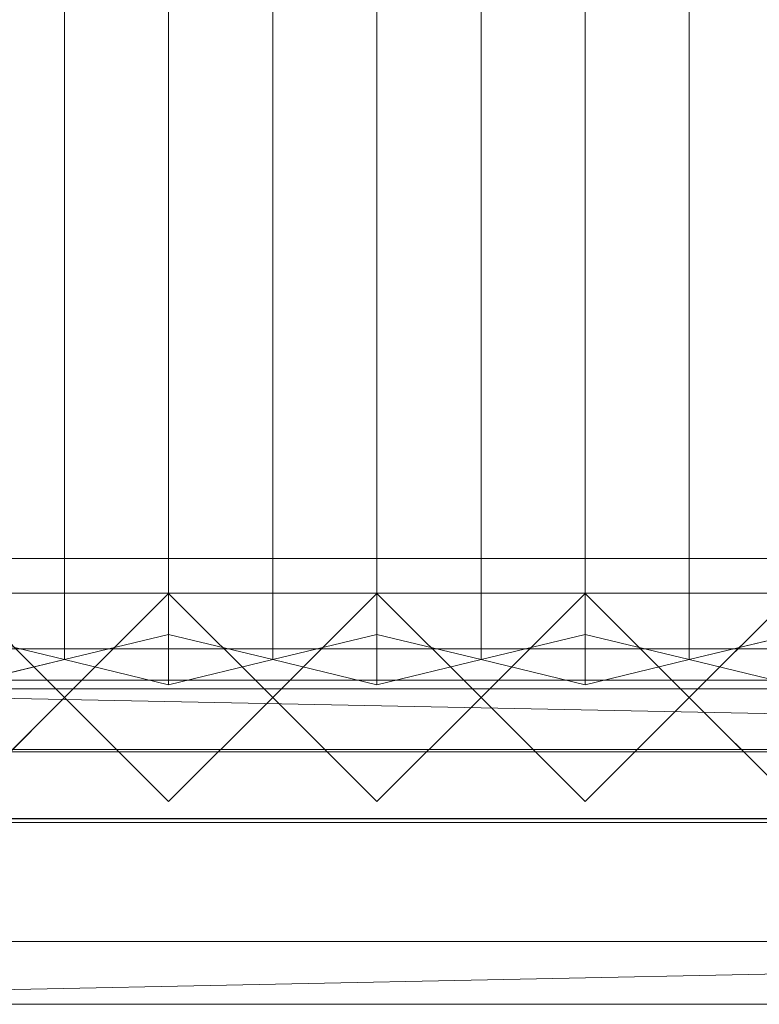
# Model space of a CAD drawing. Units: millimetres. Extents: x 1957 to 5745, y 5747 to 6769.
# Drawn here: x 2233 to 2446, y 5747 to 6031 of the extents above; entities that cross this region are included whole.
import ezdxf

# ---------------------------------------------------------------- set-up
doc = ezdxf.new("R2010")
doc.units = ezdxf.units.MM
doc.header["$LTSCALE"] = 5.08
doc.layers.add('ｽﾄｯｸﾔｰﾄﾞ2波板H315', color=7, linetype='Continuous')

msp = doc.modelspace()

# ---------------------------------------------------------------- linework, layer by layer
at = {"layer": 'ｽﾄｯｸﾔｰﾄﾞ2波板H315', "color": 7, "linetype": 'Continuous', "lineweight": 15}
for points in [[(2245.68, 5846.58, 2751.04), (2215.68, 5853.83, 2721.93), (2215.68, 6711.85, 2935.86), (2245.68, 6704.59, 2964.97)], [(2275.68, 5853.83, 2721.93), (2245.68, 5846.58, 2751.04), (2245.68, 6704.59, 2964.97), (2275.68, 6711.85, 2935.86)], [(2305.68, 5846.58, 2751.04), (2275.68, 5853.83, 2721.93), (2275.68, 6711.85, 2935.86), (2305.68, 6704.59, 2964.97)], [(2335.68, 5853.83, 2721.93), (2305.68, 5846.58, 2751.04), (2305.68, 6704.59, 2964.97), (2335.68, 6711.85, 2935.86)], [(2365.68, 5846.58, 2751.04), (2335.68, 5853.83, 2721.93), (2335.68, 6711.85, 2935.86), (2365.68, 6704.59, 2964.97)], [(2395.68, 5853.83, 2721.93), (2365.68, 5846.58, 2751.04), (2365.68, 6704.59, 2964.97), (2395.68, 6711.85, 2935.86)], [(2425.68, 5846.58, 2751.04), (2395.68, 5853.83, 2721.93), (2395.68, 6711.85, 2935.86), (2425.68, 6704.59, 2964.97)], [(2455.68, 5853.83, 2721.93), (2425.68, 5846.58, 2751.04), (2425.68, 6704.59, 2964.97), (2455.68, 6711.85, 2935.86)], [(2215.68, 5839.32, 2780.15), (2245.68, 5846.58, 2751.04), (2245.68, 6704.59, 2964.97), (2215.68, 6697.33, 2994.07)], [(2245.68, 5846.58, 2751.04), (2275.68, 5839.32, 2780.15), (2275.68, 6697.33, 2994.07), (2245.68, 6704.59, 2964.97)], [(2275.68, 5839.32, 2780.15), (2305.68, 5846.58, 2751.04), (2305.68, 6704.59, 2964.97), (2275.68, 6697.33, 2994.07)], [(2305.68, 5846.58, 2751.04), (2335.68, 5839.32, 2780.15), (2335.68, 6697.33, 2994.07), (2305.68, 6704.59, 2964.97)], [(2335.68, 5839.32, 2780.15), (2365.68, 5846.58, 2751.04), (2365.68, 6704.59, 2964.97), (2335.68, 6697.33, 2994.07)], [(2365.68, 5846.58, 2751.04), (2395.68, 5839.32, 2780.15), (2395.68, 6697.33, 2994.07), (2365.68, 6704.59, 2964.97)], [(2395.68, 5839.32, 2780.15), (2425.68, 5846.58, 2751.04), (2425.68, 6704.59, 2964.97), (2395.68, 6697.33, 2994.07)], [(2425.68, 5846.58, 2751.04), (2455.68, 5839.32, 2780.15), (2455.68, 6697.33, 2994.07), (2425.68, 6704.59, 2964.97)], [(5605.68, 5800.71), (2095.68, 5800.71), (2095.68, 5875.71), (5605.68, 5875.71)], [(2095.68, 5800.71, 75), (5605.68, 5800.71, 75), (5605.68, 5875.71, 75), (2095.68, 5875.71, 75)], [(5605.68, 5875.71), (2095.68, 5875.71), (2095.68, 5875.71, 75), (5605.68, 5875.71, 75)], [(5605.68, 5800.71, 2752.5), (2095.68, 5800.71, 2752.5), (2095.68, 5865.71, 2752.5), (5605.68, 5865.71, 2752.5)], [(2095.68, 5800.71, 2795.83), (5605.68, 5800.71, 2795.83), (5605.68, 5865.71, 2795.83), (2095.68, 5865.71, 2795.83)], [(5605.68, 5865.71, 2752.5), (2095.68, 5865.71, 2752.5), (2095.68, 5865.71, 2795.83), (5605.68, 5865.71, 2795.83)], [(5605.68, 5800.71, 2064.38), (2095.68, 5800.71, 2064.38), (2095.68, 5865.71, 2064.38), (5605.68, 5865.71, 2064.38)], [(2095.68, 5800.71, 2107.71), (5605.68, 5800.71, 2107.71), (5605.68, 5865.71, 2107.71), (2095.68, 5865.71, 2107.71)], [(5605.68, 5865.71, 2064.38), (2095.68, 5865.71, 2064.38), (2095.68, 5865.71, 2107.71), (5605.68, 5865.71, 2107.71)], [(5605.68, 5800.71, 1376.25), (2095.68, 5800.71, 1376.25), (2095.68, 5865.71, 1376.25), (5605.68, 5865.71, 1376.25)], [(2095.68, 5865.71, 1376.25), (2095.68, 5865.71, 1408.75), (3883.18, 5865.71, 1408.75)], [(2095.68, 5865.71, 1376.25), (3883.18, 5865.71, 1408.75), (5605.68, 5865.71, 1376.25)], [(2095.68, 5800.71, 1408.75), (3883.18, 5800.71, 1408.75), (3883.18, 5865.71, 1408.75), (2095.68, 5865.71, 1408.75)], [(5605.68, 5800.71, 688.12), (2095.68, 5800.71, 688.12), (2095.68, 5865.71, 688.12), (5605.68, 5865.71, 688.12)], [(2095.68, 5800.71, 731.46), (5605.68, 5800.71, 731.46), (5605.68, 5865.71, 731.46), (2095.68, 5865.71, 731.46)], [(5605.68, 5865.71, 688.12), (2095.68, 5865.71, 688.12), (2095.68, 5865.71, 731.46), (5605.68, 5865.71, 731.46)], [(2215.68, 5805.61), (2185.68, 5835.61), (2215.68, 5865.61), (2245.68, 5835.61)], [(2215.68, 5805.61, 2785), (2245.68, 5835.61, 2785), (2215.68, 5865.61, 2785), (2185.68, 5835.61, 2785)], [(2245.68, 5835.61, 1408.75), (2215.68, 5865.61, 1408.75), (2185.68, 5835.61, 1408.75), (2215.68, 5805.61, 1408.75)], [(2245.68, 5835.61, 2064.38), (2215.68, 5805.61, 2064.38), (2185.68, 5835.61, 2064.38), (2215.68, 5865.61, 2064.38)], [(2215.68, 5865.61), (2215.68, 5865.61, 1408.75), (2245.68, 5835.61, 1408.75), (2245.68, 5835.61)], [(2215.68, 5865.61, 2785), (2245.68, 5835.61, 2785), (2245.68, 5835.61, 2064.38), (2215.68, 5865.61, 2064.38)], [(2275.68, 5805.61), (2245.68, 5835.61), (2275.68, 5865.61), (2305.68, 5835.61)], [(2275.68, 5805.61, 2785), (2305.68, 5835.61, 2785), (2275.68, 5865.61, 2785), (2245.68, 5835.61, 2785)], [(2245.68, 5835.61), (2245.68, 5835.61, 1408.75), (2275.68, 5865.61, 1408.75), (2275.68, 5865.61)], [(2245.68, 5835.61, 2785), (2275.68, 5865.61, 2785), (2275.68, 5865.61, 2064.38), (2245.68, 5835.61, 2064.38)], [(2305.68, 5835.61, 1408.75), (2275.68, 5865.61, 1408.75), (2245.68, 5835.61, 1408.75), (2275.68, 5805.61, 1408.75)], [(2305.68, 5835.61, 2064.38), (2275.68, 5805.61, 2064.38), (2245.68, 5835.61, 2064.38), (2275.68, 5865.61, 2064.38)], [(2275.68, 5865.61), (2275.68, 5865.61, 1408.75), (2305.68, 5835.61, 1408.75), (2305.68, 5835.61)], [(2275.68, 5865.61, 2785), (2305.68, 5835.61, 2785), (2305.68, 5835.61, 2064.38), (2275.68, 5865.61, 2064.38)], [(2335.68, 5805.61), (2305.68, 5835.61), (2335.68, 5865.61), (2365.68, 5835.61)], [(2335.68, 5805.61, 2785), (2365.68, 5835.61, 2785), (2335.68, 5865.61, 2785), (2305.68, 5835.61, 2785)], [(2305.68, 5835.61), (2305.68, 5835.61, 1408.75), (2335.68, 5865.61, 1408.75), (2335.68, 5865.61)], [(2305.68, 5835.61, 2785), (2335.68, 5865.61, 2785), (2335.68, 5865.61, 2064.38), (2305.68, 5835.61, 2064.38)], [(2365.68, 5835.61, 1408.75), (2335.68, 5865.61, 1408.75), (2305.68, 5835.61, 1408.75), (2335.68, 5805.61, 1408.75)], [(2365.68, 5835.61, 2064.38), (2335.68, 5805.61, 2064.38), (2305.68, 5835.61, 2064.38), (2335.68, 5865.61, 2064.38)], [(2335.68, 5865.61), (2335.68, 5865.61, 1408.75), (2365.68, 5835.61, 1408.75), (2365.68, 5835.61)], [(2335.68, 5865.61, 2785), (2365.68, 5835.61, 2785), (2365.68, 5835.61, 2064.38), (2335.68, 5865.61, 2064.38)], [(2395.68, 5805.61), (2365.68, 5835.61), (2395.68, 5865.61), (2425.68, 5835.61)], [(2395.68, 5805.61, 2785), (2425.68, 5835.61, 2785), (2395.68, 5865.61, 2785), (2365.68, 5835.61, 2785)], [(2365.68, 5835.61), (2365.68, 5835.61, 1408.75), (2395.68, 5865.61, 1408.75), (2395.68, 5865.61)], [(2365.68, 5835.61, 2785), (2395.68, 5865.61, 2785), (2395.68, 5865.61, 2064.38), (2365.68, 5835.61, 2064.38)], [(2425.68, 5835.61, 1408.75), (2395.68, 5865.61, 1408.75), (2365.68, 5835.61, 1408.75), (2395.68, 5805.61, 1408.75)], [(2425.68, 5835.61, 2064.38), (2395.68, 5805.61, 2064.38), (2365.68, 5835.61, 2064.38), (2395.68, 5865.61, 2064.38)], [(2395.68, 5865.61), (2395.68, 5865.61, 1408.75), (2425.68, 5835.61, 1408.75), (2425.68, 5835.61)], [(2395.68, 5865.61, 2785), (2425.68, 5835.61, 2785), (2425.68, 5835.61, 2064.38), (2395.68, 5865.61, 2064.38)], [(2455.68, 5805.61), (2425.68, 5835.61), (2455.68, 5865.61), (2485.68, 5835.61)], [(2455.68, 5805.61, 2785), (2485.68, 5835.61, 2785), (2455.68, 5865.61, 2785), (2425.68, 5835.61, 2785)], [(2425.68, 5835.61), (2425.68, 5835.61, 1408.75), (2455.68, 5865.61, 1408.75), (2455.68, 5865.61)], [(2425.68, 5835.61, 2785), (2455.68, 5865.61, 2785), (2455.68, 5865.61, 2064.38), (2425.68, 5835.61, 2064.38)], [(2485.68, 5835.61, 1408.75), (2455.68, 5865.61, 1408.75), (2425.68, 5835.61, 1408.75), (2455.68, 5805.61, 1408.75)], [(2485.68, 5835.61, 2064.38), (2455.68, 5805.61, 2064.38), (2425.68, 5835.61, 2064.38), (2455.68, 5865.61, 2064.38)], [(2215.68, 5839.32, 2780.15), (2185.68, 5846.58, 2751.04), (2215.68, 5853.83, 2721.93), (2245.68, 5846.58, 2751.04)], [(2275.68, 5839.32, 2780.15), (2245.68, 5846.58, 2751.04), (2275.68, 5853.83, 2721.93), (2305.68, 5846.58, 2751.04)], [(2335.68, 5839.32, 2780.15), (2305.68, 5846.58, 2751.04), (2335.68, 5853.83, 2721.93), (2365.68, 5846.58, 2751.04)], [(2395.68, 5839.32, 2780.15), (2365.68, 5846.58, 2751.04), (2395.68, 5853.83, 2721.93), (2425.68, 5846.58, 2751.04)], [(2455.68, 5839.32, 2780.15), (2425.68, 5846.58, 2751.04), (2455.68, 5853.83, 2721.93), (2485.68, 5846.58, 2751.04)], [(5605.68, 5799.61, 2775), (2095.68, 5799.61, 2775), (2095.68, 5849.61, 2775), (5605.68, 5849.61, 2775)], [(2095.68, 5799.61, 2795), (5605.68, 5799.61, 2795), (5605.68, 5849.61, 2795), (2095.68, 5849.61, 2795)], [(5605.68, 5849.61, 2775), (2095.68, 5849.61, 2775), (2095.68, 5849.61, 2795), (5605.68, 5849.61, 2795)], [(2019.68, 5765.34, 2701.86), (2095.68, 5838.11, 2720), (5681.68, 5765.34, 2701.86)], [(2095.68, 5840.61, 1408.75), (3818.18, 5840.61, 1408.75), (3818.18, 5800.61, 1408.75), (2095.68, 5800.61, 1408.75)], [(3818.18, 5840.61, 2064.38), (2095.68, 5840.61, 2064.38), (2095.68, 5800.61, 2064.38), (3818.18, 5800.61, 2064.38)], [(3788.18, 5840.61, 2034.37), (2125.68, 5840.61, 2034.37), (2095.68, 5840.61, 2064.38)], [(3788.18, 5840.61, 2034.37), (2095.68, 5840.61, 2064.38), (3818.18, 5840.61, 2064.38)], [(2095.68, 5840.61, 1408.75), (2125.68, 5840.61, 1438.75), (3818.18, 5840.61, 1408.75)], [(2095.68, 5840.61, 1408.75), (3818.18, 5840.61, 1408.75), (3818.18, 5800.61, 1408.75), (2095.68, 5800.61, 1408.75)], [(3818.18, 5840.61, 2064.38), (2095.68, 5840.61, 2064.38), (2095.68, 5800.61, 2064.38), (3818.18, 5800.61, 2064.38)], [(3788.18, 5840.61, 2034.37), (2125.68, 5840.61, 2034.37), (2095.68, 5840.61, 2064.38)], [(3788.18, 5840.61, 2034.37), (2095.68, 5840.61, 2064.38), (3818.18, 5840.61, 2064.38)], [(2095.68, 5840.61, 1408.75), (2125.68, 5840.61, 1438.75), (3818.18, 5840.61, 1408.75)], [(5605.68, 5838.11, 2720), (2095.68, 5838.11, 2720), (2095.68, 5819.97, 2792.77), (5605.68, 5819.97, 2792.77)], [(5681.68, 5765.34, 2701.86), (2095.68, 5838.11, 2720), (5605.68, 5838.11, 2720)], [(2125.68, 5840.61, 2034.37), (3788.18, 5840.61, 2034.37), (3788.18, 5800.61, 2034.37), (2125.68, 5800.61, 2034.37)], [(3788.18, 5840.61, 1438.75), (2125.68, 5840.61, 1438.75), (2125.68, 5800.61, 1438.75), (3788.18, 5800.61, 1438.75)], [(3818.18, 5840.61, 1408.75), (2125.68, 5840.61, 1438.75), (3788.18, 5840.61, 1438.75)], [(2125.68, 5840.61, 1438.75), (2971.93, 5840.61, 1438.75), (2971.93, 5820.61, 1438.75), (2125.68, 5820.61, 1438.75)], [(2971.93, 5840.61, 2034.37), (2125.68, 5840.61, 2034.37), (2125.68, 5820.61, 2034.37), (2971.93, 5820.61, 2034.37)], [(2941.93, 5840.61, 2004.37), (2155.68, 5840.61, 2004.37), (2125.68, 5840.61, 2034.37)], [(2941.93, 5840.61, 2004.37), (2125.68, 5840.61, 2034.37), (2971.93, 5840.61, 2034.37)], [(2125.68, 5840.61, 1438.75), (2155.68, 5840.61, 1468.75), (2971.93, 5840.61, 1438.75)], [(2125.68, 5840.61, 2034.37), (3788.18, 5840.61, 2034.37), (3788.18, 5800.61, 2034.37), (2125.68, 5800.61, 2034.37)], [(3788.18, 5840.61, 1438.75), (2125.68, 5840.61, 1438.75), (2125.68, 5800.61, 1438.75), (3788.18, 5800.61, 1438.75)], [(3818.18, 5840.61, 1408.75), (2125.68, 5840.61, 1438.75), (3788.18, 5840.61, 1438.75)], [(2125.68, 5840.61, 1438.75), (2971.93, 5840.61, 1438.75), (2971.93, 5820.61, 1438.75), (2125.68, 5820.61, 1438.75)], [(2971.93, 5840.61, 2034.37), (2125.68, 5840.61, 2034.37), (2125.68, 5820.61, 2034.37), (2971.93, 5820.61, 2034.37)], [(2941.93, 5840.61, 2004.37), (2155.68, 5840.61, 2004.37), (2125.68, 5840.61, 2034.37)], [(2941.93, 5840.61, 2004.37), (2125.68, 5840.61, 2034.37), (2971.93, 5840.61, 2034.37)], [(2125.68, 5840.61, 1438.75), (2155.68, 5840.61, 1468.75), (2971.93, 5840.61, 1438.75)], [(2155.68, 5840.61, 2004.37), (2941.93, 5840.61, 2004.37), (2941.93, 5820.61, 2004.37), (2155.68, 5820.61, 2004.37)], [(2941.93, 5840.61, 1468.75), (2155.68, 5840.61, 1468.75), (2155.68, 5820.61, 1468.75), (2941.93, 5820.61, 1468.75)], [(2971.93, 5840.61, 1438.75), (2155.68, 5840.61, 1468.75), (2941.93, 5840.61, 1468.75)], [(2155.68, 5840.61, 1468.75), (2941.93, 5840.61, 1468.75), (2941.93, 5820.61, 1468.75), (2155.68, 5820.61, 1468.75)], [(2941.93, 5840.61, 2004.37), (2155.68, 5840.61, 2004.37), (2155.68, 5820.61, 2004.37), (2941.93, 5820.61, 2004.37)], [(2155.68, 5840.61, 1468.75), (2155.68, 5840.61, 2004.37), (2941.93, 5840.61, 2004.37), (2941.93, 5840.61, 1468.75)], [(2155.68, 5840.61, 2004.37), (2941.93, 5840.61, 2004.37), (2941.93, 5820.61, 2004.37), (2155.68, 5820.61, 2004.37)], [(2941.93, 5840.61, 1468.75), (2155.68, 5840.61, 1468.75), (2155.68, 5820.61, 1468.75), (2941.93, 5820.61, 1468.75)], [(2971.93, 5840.61, 1438.75), (2155.68, 5840.61, 1468.75), (2941.93, 5840.61, 1468.75)], [(2155.68, 5840.61, 1468.75), (2941.93, 5840.61, 1468.75), (2941.93, 5820.61, 1468.75), (2155.68, 5820.61, 1468.75)], [(2941.93, 5840.61, 2004.37), (2155.68, 5840.61, 2004.37), (2155.68, 5820.61, 2004.37), (2941.93, 5820.61, 2004.37)], [(2155.68, 5840.61, 1468.75), (2155.68, 5840.61, 2004.37), (2941.93, 5840.61, 2004.37), (2941.93, 5840.61, 1468.75)], [(2245.68, 5835.61), (2245.68, 5835.61, 1408.75), (2215.68, 5805.61, 1408.75), (2215.68, 5805.61)], [(2245.68, 5835.61, 2785), (2215.68, 5805.61, 2785), (2215.68, 5805.61, 2064.38), (2245.68, 5835.61, 2064.38)], [(2275.68, 5805.61), (2275.68, 5805.61, 1408.75), (2245.68, 5835.61, 1408.75), (2245.68, 5835.61)], [(2275.68, 5805.61, 2785), (2245.68, 5835.61, 2785), (2245.68, 5835.61, 2064.38), (2275.68, 5805.61, 2064.38)], [(2305.68, 5835.61), (2305.68, 5835.61, 1408.75), (2275.68, 5805.61, 1408.75), (2275.68, 5805.61)], [(2305.68, 5835.61, 2785), (2275.68, 5805.61, 2785), (2275.68, 5805.61, 2064.38), (2305.68, 5835.61, 2064.38)], [(2335.68, 5805.61), (2335.68, 5805.61, 1408.75), (2305.68, 5835.61, 1408.75), (2305.68, 5835.61)], [(2335.68, 5805.61, 2785), (2305.68, 5835.61, 2785), (2305.68, 5835.61, 2064.38), (2335.68, 5805.61, 2064.38)], [(2365.68, 5835.61), (2365.68, 5835.61, 1408.75), (2335.68, 5805.61, 1408.75), (2335.68, 5805.61)], [(2365.68, 5835.61, 2785), (2335.68, 5805.61, 2785), (2335.68, 5805.61, 2064.38), (2365.68, 5835.61, 2064.38)], [(2395.68, 5805.61), (2395.68, 5805.61, 1408.75), (2365.68, 5835.61, 1408.75), (2365.68, 5835.61)], [(2395.68, 5805.61, 2785), (2365.68, 5835.61, 2785), (2365.68, 5835.61, 2064.38), (2395.68, 5805.61, 2064.38)], [(2425.68, 5835.61), (2425.68, 5835.61, 1408.75), (2395.68, 5805.61, 1408.75), (2395.68, 5805.61)], [(2425.68, 5835.61, 2785), (2395.68, 5805.61, 2785), (2395.68, 5805.61, 2064.38), (2425.68, 5835.61, 2064.38)], [(2455.68, 5805.61), (2455.68, 5805.61, 1408.75), (2425.68, 5835.61, 1408.75), (2425.68, 5835.61)], [(2455.68, 5805.61, 2785), (2425.68, 5835.61, 2785), (2425.68, 5835.61, 2064.38), (2455.68, 5805.61, 2064.38)], [(5681.68, 5747.19, 2774.63), (5605.68, 5819.97, 2792.77), (2019.68, 5747.19, 2774.63)], [(2019.68, 5747.19, 2774.63), (5605.68, 5819.97, 2792.77), (2095.68, 5819.97, 2792.77)], [(2155.68, 5820.61, 2004.37), (2971.93, 5820.61, 2034.37), (2125.68, 5820.61, 2034.37)], [(2971.93, 5820.61, 1438.75), (2941.93, 5820.61, 1468.75), (2125.68, 5820.61, 1438.75)], [(2125.68, 5820.61, 1438.75), (2941.93, 5820.61, 1468.75), (2155.68, 5820.61, 1468.75)], [(2155.68, 5820.61, 2004.37), (2971.93, 5820.61, 2034.37), (2125.68, 5820.61, 2034.37)], [(2971.93, 5820.61, 1438.75), (2941.93, 5820.61, 1468.75), (2125.68, 5820.61, 1438.75)], [(2125.68, 5820.61, 1438.75), (2941.93, 5820.61, 1468.75), (2155.68, 5820.61, 1468.75)], [(2155.68, 5820.61, 2004.37), (2941.93, 5820.61, 2004.37), (2971.93, 5820.61, 2034.37)], [(2155.68, 5820.61, 1468.75), (2941.93, 5820.61, 1468.75), (2941.93, 5820.61, 2004.37), (2155.68, 5820.61, 2004.37)], [(2155.68, 5820.61, 2004.37), (2941.93, 5820.61, 2004.37), (2971.93, 5820.61, 2034.37)], [(2155.68, 5820.61, 1468.75), (2941.93, 5820.61, 1468.75), (2941.93, 5820.61, 2004.37), (2155.68, 5820.61, 2004.37)], [(2095.68, 5800.71, 2752.5), (5605.68, 5800.71, 2752.5), (5605.68, 5800.71, 2795.83), (2095.68, 5800.71, 2795.83)], [(2095.68, 5800.71, 2064.38), (5605.68, 5800.71, 2064.38), (5605.68, 5800.71, 2107.71), (2095.68, 5800.71, 2107.71)], [(5605.68, 5800.71, 1376.25), (3883.18, 5800.71, 1408.75), (2095.68, 5800.71, 1376.25)], [(2095.68, 5800.71, 1376.25), (3883.18, 5800.71, 1408.75), (2095.68, 5800.71, 1408.75)], [(2095.68, 5800.71, 688.12), (5605.68, 5800.71, 688.12), (5605.68, 5800.71, 731.46), (2095.68, 5800.71, 731.46)], [(2095.68, 5800.71), (5605.68, 5800.71), (5605.68, 5800.71, 75), (2095.68, 5800.71, 75)], [(2125.68, 5800.61, 2034.37), (3818.18, 5800.61, 2064.38), (2095.68, 5800.61, 2064.38)], [(3818.18, 5800.61, 1408.75), (3788.18, 5800.61, 1438.75), (2095.68, 5800.61, 1408.75)], [(2095.68, 5800.61, 1408.75), (3788.18, 5800.61, 1438.75), (2125.68, 5800.61, 1438.75)], [(2125.68, 5800.61, 2034.37), (3818.18, 5800.61, 2064.38), (2095.68, 5800.61, 2064.38)], [(3818.18, 5800.61, 1408.75), (3788.18, 5800.61, 1438.75), (2095.68, 5800.61, 1408.75)], [(2095.68, 5800.61, 1408.75), (3788.18, 5800.61, 1438.75), (2125.68, 5800.61, 1438.75)], [(2095.68, 5799.61, 2775), (5605.68, 5799.61, 2775), (5605.68, 5799.61, 2795), (2095.68, 5799.61, 2795)], [(2125.68, 5800.61, 2034.37), (3788.18, 5800.61, 2034.37), (3818.18, 5800.61, 2064.38)], [(2125.68, 5800.61, 2034.37), (3788.18, 5800.61, 2034.37), (3818.18, 5800.61, 2064.38)], [(2019.68, 5765.34, 2701.86), (5681.68, 5765.34, 2701.86), (5681.68, 5747.19, 2774.63), (2019.68, 5747.19, 2774.63)]]:
    msp.add_3dface(points, dxfattribs=at)
at = {"layer": 'ｽﾄｯｸﾔｰﾄﾞ2波板H315', "color": 7, "linetype": 'Continuous', "lineweight": 15, "invisible_edges": 8}
for points in [[(2275.68, 5853.83, 2721.93), (2275.68, 6711.85, 2935.86), (2275.68, 6711.85, 2935.86)], [(2335.68, 5853.83, 2721.93), (2335.68, 6711.85, 2935.86), (2335.68, 6711.85, 2935.86)], [(2395.68, 5853.83, 2721.93), (2395.68, 6711.85, 2935.86), (2395.68, 6711.85, 2935.86)], [(2245.68, 5846.58, 2751.04), (2245.68, 6704.59, 2964.97), (2245.68, 6704.59, 2964.97)], [(2245.68, 5846.58, 2751.04), (2245.68, 6704.59, 2964.97), (2245.68, 6704.59, 2964.97)], [(2305.68, 5846.58, 2751.04), (2305.68, 6704.59, 2964.97), (2305.68, 6704.59, 2964.97)], [(2305.68, 5846.58, 2751.04), (2305.68, 6704.59, 2964.97), (2305.68, 6704.59, 2964.97)], [(2365.68, 5846.58, 2751.04), (2365.68, 6704.59, 2964.97), (2365.68, 6704.59, 2964.97)], [(2365.68, 5846.58, 2751.04), (2365.68, 6704.59, 2964.97), (2365.68, 6704.59, 2964.97)], [(2425.68, 5846.58, 2751.04), (2425.68, 6704.59, 2964.97), (2425.68, 6704.59, 2964.97)], [(2425.68, 5846.58, 2751.04), (2425.68, 6704.59, 2964.97), (2425.68, 6704.59, 2964.97)], [(2275.68, 5839.32, 2780.15), (2275.68, 6697.33, 2994.07), (2275.68, 6697.33, 2994.07)], [(2335.68, 5839.32, 2780.15), (2335.68, 6697.33, 2994.07), (2335.68, 6697.33, 2994.07)], [(2395.68, 5839.32, 2780.15), (2395.68, 6697.33, 2994.07), (2395.68, 6697.33, 2994.07)], [(5605.68, 5875.71, 75), (2095.68, 5875.71, 75), (2095.68, 5875.71, 75)], [(5605.68, 5875.71), (2095.68, 5875.71), (2095.68, 5875.71)], [(5605.68, 5865.71, 2795.83), (2095.68, 5865.71, 2795.83), (2095.68, 5865.71, 2795.83)], [(5605.68, 5865.71, 2752.5), (2095.68, 5865.71, 2752.5), (2095.68, 5865.71, 2752.5)], [(5605.68, 5865.71, 2107.71), (2095.68, 5865.71, 2107.71), (2095.68, 5865.71, 2107.71)], [(5605.68, 5865.71, 2064.38), (2095.68, 5865.71, 2064.38), (2095.68, 5865.71, 2064.38)], [(2095.68, 5865.71, 1408.75), (3883.18, 5865.71, 1408.75), (3883.18, 5865.71, 1408.75)], [(5605.68, 5865.71, 1376.25), (2095.68, 5865.71, 1376.25), (2095.68, 5865.71, 1376.25)], [(5605.68, 5865.71, 731.46), (2095.68, 5865.71, 731.46), (2095.68, 5865.71, 731.46)], [(5605.68, 5865.71, 688.12), (2095.68, 5865.71, 688.12), (2095.68, 5865.71, 688.12)], [(2245.68, 5835.61, 2064.38), (2215.68, 5865.61, 2064.38), (2215.68, 5865.61, 2064.38)], [(2215.68, 5865.61, 1408.75), (2245.68, 5835.61, 1408.75), (2245.68, 5835.61, 1408.75)], [(2245.68, 5835.61, 2785), (2215.68, 5865.61, 2785), (2215.68, 5865.61, 2785)], [(2245.68, 5835.61), (2215.68, 5865.61), (2215.68, 5865.61)], [(2275.68, 5865.61, 2064.38), (2245.68, 5835.61, 2064.38), (2245.68, 5835.61, 2064.38)], [(2245.68, 5835.61, 1408.75), (2275.68, 5865.61, 1408.75), (2275.68, 5865.61, 1408.75)], [(2275.68, 5865.61, 2785), (2245.68, 5835.61, 2785), (2245.68, 5835.61, 2785)], [(2275.68, 5865.61), (2245.68, 5835.61), (2245.68, 5835.61)], [(2305.68, 5835.61, 2064.38), (2275.68, 5865.61, 2064.38), (2275.68, 5865.61, 2064.38)], [(2275.68, 5865.61, 1408.75), (2305.68, 5835.61, 1408.75), (2305.68, 5835.61, 1408.75)], [(2275.68, 5865.61, 2064.38), (2275.68, 5865.61, 2785), (2275.68, 5865.61, 2785)], [(2275.68, 5865.61), (2275.68, 5865.61, 1408.75), (2275.68, 5865.61, 1408.75)], [(2305.68, 5835.61, 2785), (2275.68, 5865.61, 2785), (2275.68, 5865.61, 2785)], [(2305.68, 5835.61), (2275.68, 5865.61), (2275.68, 5865.61)], [(2335.68, 5865.61, 2064.38), (2305.68, 5835.61, 2064.38), (2305.68, 5835.61, 2064.38)], [(2305.68, 5835.61, 1408.75), (2335.68, 5865.61, 1408.75), (2335.68, 5865.61, 1408.75)], [(2335.68, 5865.61, 2785), (2305.68, 5835.61, 2785), (2305.68, 5835.61, 2785)], [(2335.68, 5865.61), (2305.68, 5835.61), (2305.68, 5835.61)], [(2365.68, 5835.61, 2064.38), (2335.68, 5865.61, 2064.38), (2335.68, 5865.61, 2064.38)], [(2335.68, 5865.61, 1408.75), (2365.68, 5835.61, 1408.75), (2365.68, 5835.61, 1408.75)], [(2335.68, 5865.61, 2064.38), (2335.68, 5865.61, 2785), (2335.68, 5865.61, 2785)], [(2335.68, 5865.61), (2335.68, 5865.61, 1408.75), (2335.68, 5865.61, 1408.75)], [(2365.68, 5835.61, 2785), (2335.68, 5865.61, 2785), (2335.68, 5865.61, 2785)], [(2365.68, 5835.61), (2335.68, 5865.61), (2335.68, 5865.61)], [(2395.68, 5865.61, 2064.38), (2365.68, 5835.61, 2064.38), (2365.68, 5835.61, 2064.38)], [(2365.68, 5835.61, 1408.75), (2395.68, 5865.61, 1408.75), (2395.68, 5865.61, 1408.75)], [(2395.68, 5865.61, 2785), (2365.68, 5835.61, 2785), (2365.68, 5835.61, 2785)], [(2395.68, 5865.61), (2365.68, 5835.61), (2365.68, 5835.61)], [(2425.68, 5835.61, 2064.38), (2395.68, 5865.61, 2064.38), (2395.68, 5865.61, 2064.38)], [(2395.68, 5865.61, 1408.75), (2425.68, 5835.61, 1408.75), (2425.68, 5835.61, 1408.75)], [(2395.68, 5865.61, 2064.38), (2395.68, 5865.61, 2785), (2395.68, 5865.61, 2785)], [(2395.68, 5865.61), (2395.68, 5865.61, 1408.75), (2395.68, 5865.61, 1408.75)], [(2425.68, 5835.61, 2785), (2395.68, 5865.61, 2785), (2395.68, 5865.61, 2785)], [(2425.68, 5835.61), (2395.68, 5865.61), (2395.68, 5865.61)], [(2455.68, 5865.61, 2064.38), (2425.68, 5835.61, 2064.38), (2425.68, 5835.61, 2064.38)], [(2425.68, 5835.61, 1408.75), (2455.68, 5865.61, 1408.75), (2455.68, 5865.61, 1408.75)], [(2455.68, 5865.61, 2785), (2425.68, 5835.61, 2785), (2425.68, 5835.61, 2785)], [(2455.68, 5865.61), (2425.68, 5835.61), (2425.68, 5835.61)], [(2245.68, 5846.58, 2751.04), (2215.68, 5853.83, 2721.93), (2215.68, 5853.83, 2721.93)], [(2275.68, 5853.83, 2721.93), (2245.68, 5846.58, 2751.04), (2245.68, 5846.58, 2751.04)], [(2305.68, 5846.58, 2751.04), (2275.68, 5853.83, 2721.93), (2275.68, 5853.83, 2721.93)], [(2335.68, 5853.83, 2721.93), (2305.68, 5846.58, 2751.04), (2305.68, 5846.58, 2751.04)], [(2365.68, 5846.58, 2751.04), (2335.68, 5853.83, 2721.93), (2335.68, 5853.83, 2721.93)], [(2395.68, 5853.83, 2721.93), (2365.68, 5846.58, 2751.04), (2365.68, 5846.58, 2751.04)], [(2425.68, 5846.58, 2751.04), (2395.68, 5853.83, 2721.93), (2395.68, 5853.83, 2721.93)], [(2455.68, 5853.83, 2721.93), (2425.68, 5846.58, 2751.04), (2425.68, 5846.58, 2751.04)], [(5605.68, 5849.61, 2795), (2095.68, 5849.61, 2795), (2095.68, 5849.61, 2795)], [(5605.68, 5849.61, 2775), (2095.68, 5849.61, 2775), (2095.68, 5849.61, 2775)], [(2215.68, 5839.32, 2780.15), (2245.68, 5846.58, 2751.04), (2245.68, 5846.58, 2751.04)], [(2245.68, 5846.58, 2751.04), (2275.68, 5839.32, 2780.15), (2275.68, 5839.32, 2780.15)], [(2275.68, 5839.32, 2780.15), (2305.68, 5846.58, 2751.04), (2305.68, 5846.58, 2751.04)], [(2305.68, 5846.58, 2751.04), (2335.68, 5839.32, 2780.15), (2335.68, 5839.32, 2780.15)], [(2335.68, 5839.32, 2780.15), (2365.68, 5846.58, 2751.04), (2365.68, 5846.58, 2751.04)], [(2365.68, 5846.58, 2751.04), (2395.68, 5839.32, 2780.15), (2395.68, 5839.32, 2780.15)], [(2395.68, 5839.32, 2780.15), (2425.68, 5846.58, 2751.04), (2425.68, 5846.58, 2751.04)], [(2425.68, 5846.58, 2751.04), (2455.68, 5839.32, 2780.15), (2455.68, 5839.32, 2780.15)], [(3818.18, 5840.61, 2064.38), (2095.68, 5840.61, 2064.38), (2095.68, 5840.61, 2064.38)], [(2095.68, 5840.61, 1408.75), (3818.18, 5840.61, 1408.75), (3818.18, 5840.61, 1408.75)], [(3818.18, 5840.61, 2064.38), (2095.68, 5840.61, 2064.38), (2095.68, 5840.61, 2064.38)], [(2095.68, 5840.61, 1408.75), (3818.18, 5840.61, 1408.75), (3818.18, 5840.61, 1408.75)], [(5605.68, 5838.11, 2720), (2095.68, 5838.11, 2720), (2095.68, 5838.11, 2720)], [(2971.93, 5840.61, 2034.37), (2125.68, 5840.61, 2034.37), (2125.68, 5840.61, 2034.37)], [(2125.68, 5840.61, 1438.75), (2971.93, 5840.61, 1438.75), (2971.93, 5840.61, 1438.75)], [(3788.18, 5840.61, 1438.75), (2125.68, 5840.61, 1438.75), (2125.68, 5840.61, 1438.75)], [(2125.68, 5840.61, 2034.37), (3788.18, 5840.61, 2034.37), (3788.18, 5840.61, 2034.37)], [(2971.93, 5840.61, 2034.37), (2125.68, 5840.61, 2034.37), (2125.68, 5840.61, 2034.37)], [(2125.68, 5840.61, 1438.75), (2971.93, 5840.61, 1438.75), (2971.93, 5840.61, 1438.75)], [(3788.18, 5840.61, 1438.75), (2125.68, 5840.61, 1438.75), (2125.68, 5840.61, 1438.75)], [(2125.68, 5840.61, 2034.37), (3788.18, 5840.61, 2034.37), (3788.18, 5840.61, 2034.37)], [(2941.93, 5840.61, 2004.37), (2155.68, 5840.61, 2004.37), (2155.68, 5840.61, 2004.37)], [(2155.68, 5840.61, 1468.75), (2941.93, 5840.61, 1468.75), (2941.93, 5840.61, 1468.75)], [(2941.93, 5840.61, 1468.75), (2155.68, 5840.61, 1468.75), (2155.68, 5840.61, 1468.75)], [(2155.68, 5840.61, 2004.37), (2941.93, 5840.61, 2004.37), (2941.93, 5840.61, 2004.37)], [(2941.93, 5840.61, 2004.37), (2155.68, 5840.61, 2004.37), (2155.68, 5840.61, 2004.37)], [(2155.68, 5840.61, 1468.75), (2941.93, 5840.61, 1468.75), (2941.93, 5840.61, 1468.75)], [(2941.93, 5840.61, 1468.75), (2155.68, 5840.61, 1468.75), (2155.68, 5840.61, 1468.75)], [(2155.68, 5840.61, 2004.37), (2941.93, 5840.61, 2004.37), (2941.93, 5840.61, 2004.37)], [(2215.68, 5805.61, 2064.38), (2245.68, 5835.61, 2064.38), (2245.68, 5835.61, 2064.38)], [(2245.68, 5835.61, 1408.75), (2215.68, 5805.61, 1408.75), (2215.68, 5805.61, 1408.75)], [(2215.68, 5805.61, 2785), (2245.68, 5835.61, 2785), (2245.68, 5835.61, 2785)], [(2215.68, 5805.61), (2245.68, 5835.61), (2245.68, 5835.61)], [(2245.68, 5835.61, 2064.38), (2275.68, 5805.61, 2064.38), (2275.68, 5805.61, 2064.38)], [(2275.68, 5805.61, 1408.75), (2245.68, 5835.61, 1408.75), (2245.68, 5835.61, 1408.75)], [(2245.68, 5835.61, 2064.38), (2245.68, 5835.61, 2785), (2245.68, 5835.61, 2785)], [(2245.68, 5835.61), (2245.68, 5835.61, 1408.75), (2245.68, 5835.61, 1408.75)], [(2245.68, 5835.61, 2785), (2275.68, 5805.61, 2785), (2275.68, 5805.61, 2785)], [(2245.68, 5835.61), (2275.68, 5805.61), (2275.68, 5805.61)], [(2245.68, 5835.61, 2064.38), (2245.68, 5835.61, 2785), (2245.68, 5835.61, 2785)], [(2245.68, 5835.61), (2245.68, 5835.61, 1408.75), (2245.68, 5835.61, 1408.75)], [(2275.68, 5805.61, 2064.38), (2305.68, 5835.61, 2064.38), (2305.68, 5835.61, 2064.38)], [(2305.68, 5835.61, 1408.75), (2275.68, 5805.61, 1408.75), (2275.68, 5805.61, 1408.75)], [(2275.68, 5805.61, 2785), (2305.68, 5835.61, 2785), (2305.68, 5835.61, 2785)], [(2275.68, 5805.61), (2305.68, 5835.61), (2305.68, 5835.61)], [(2305.68, 5835.61, 2064.38), (2335.68, 5805.61, 2064.38), (2335.68, 5805.61, 2064.38)], [(2335.68, 5805.61, 1408.75), (2305.68, 5835.61, 1408.75), (2305.68, 5835.61, 1408.75)], [(2305.68, 5835.61, 2064.38), (2305.68, 5835.61, 2785), (2305.68, 5835.61, 2785)], [(2305.68, 5835.61), (2305.68, 5835.61, 1408.75), (2305.68, 5835.61, 1408.75)], [(2305.68, 5835.61, 2785), (2335.68, 5805.61, 2785), (2335.68, 5805.61, 2785)], [(2305.68, 5835.61), (2335.68, 5805.61), (2335.68, 5805.61)], [(2305.68, 5835.61, 2064.38), (2305.68, 5835.61, 2785), (2305.68, 5835.61, 2785)], [(2305.68, 5835.61), (2305.68, 5835.61, 1408.75), (2305.68, 5835.61, 1408.75)], [(2335.68, 5805.61, 2064.38), (2365.68, 5835.61, 2064.38), (2365.68, 5835.61, 2064.38)], [(2365.68, 5835.61, 1408.75), (2335.68, 5805.61, 1408.75), (2335.68, 5805.61, 1408.75)], [(2335.68, 5805.61, 2785), (2365.68, 5835.61, 2785), (2365.68, 5835.61, 2785)], [(2335.68, 5805.61), (2365.68, 5835.61), (2365.68, 5835.61)], [(2365.68, 5835.61, 2064.38), (2395.68, 5805.61, 2064.38), (2395.68, 5805.61, 2064.38)], [(2395.68, 5805.61, 1408.75), (2365.68, 5835.61, 1408.75), (2365.68, 5835.61, 1408.75)], [(2365.68, 5835.61, 2064.38), (2365.68, 5835.61, 2785), (2365.68, 5835.61, 2785)], [(2365.68, 5835.61), (2365.68, 5835.61, 1408.75), (2365.68, 5835.61, 1408.75)], [(2365.68, 5835.61, 2785), (2395.68, 5805.61, 2785), (2395.68, 5805.61, 2785)], [(2365.68, 5835.61), (2395.68, 5805.61), (2395.68, 5805.61)], [(2365.68, 5835.61, 2064.38), (2365.68, 5835.61, 2785), (2365.68, 5835.61, 2785)], [(2365.68, 5835.61), (2365.68, 5835.61, 1408.75), (2365.68, 5835.61, 1408.75)], [(2395.68, 5805.61, 2064.38), (2425.68, 5835.61, 2064.38), (2425.68, 5835.61, 2064.38)], [(2425.68, 5835.61, 1408.75), (2395.68, 5805.61, 1408.75), (2395.68, 5805.61, 1408.75)], [(2395.68, 5805.61, 2785), (2425.68, 5835.61, 2785), (2425.68, 5835.61, 2785)], [(2395.68, 5805.61), (2425.68, 5835.61), (2425.68, 5835.61)], [(2425.68, 5835.61, 2064.38), (2455.68, 5805.61, 2064.38), (2455.68, 5805.61, 2064.38)], [(2455.68, 5805.61, 1408.75), (2425.68, 5835.61, 1408.75), (2425.68, 5835.61, 1408.75)], [(2425.68, 5835.61, 2064.38), (2425.68, 5835.61, 2785), (2425.68, 5835.61, 2785)], [(2425.68, 5835.61), (2425.68, 5835.61, 1408.75), (2425.68, 5835.61, 1408.75)], [(2425.68, 5835.61, 2785), (2455.68, 5805.61, 2785), (2455.68, 5805.61, 2785)], [(2425.68, 5835.61), (2455.68, 5805.61), (2455.68, 5805.61)], [(2425.68, 5835.61, 2064.38), (2425.68, 5835.61, 2785), (2425.68, 5835.61, 2785)], [(2425.68, 5835.61), (2425.68, 5835.61, 1408.75), (2425.68, 5835.61, 1408.75)], [(5605.68, 5819.97, 2792.77), (2095.68, 5819.97, 2792.77), (2095.68, 5819.97, 2792.77)], [(2971.93, 5820.61, 2034.37), (2125.68, 5820.61, 2034.37), (2125.68, 5820.61, 2034.37)], [(2125.68, 5820.61, 1438.75), (2971.93, 5820.61, 1438.75), (2971.93, 5820.61, 1438.75)], [(2971.93, 5820.61, 2034.37), (2125.68, 5820.61, 2034.37), (2125.68, 5820.61, 2034.37)], [(2125.68, 5820.61, 1438.75), (2971.93, 5820.61, 1438.75), (2971.93, 5820.61, 1438.75)], [(2941.93, 5820.61, 2004.37), (2155.68, 5820.61, 2004.37), (2155.68, 5820.61, 2004.37)], [(2155.68, 5820.61, 1468.75), (2941.93, 5820.61, 1468.75), (2941.93, 5820.61, 1468.75)], [(2941.93, 5820.61, 1468.75), (2155.68, 5820.61, 1468.75), (2155.68, 5820.61, 1468.75)], [(2155.68, 5820.61, 2004.37), (2941.93, 5820.61, 2004.37), (2941.93, 5820.61, 2004.37)], [(2941.93, 5820.61, 2004.37), (2155.68, 5820.61, 2004.37), (2155.68, 5820.61, 2004.37)], [(2155.68, 5820.61, 1468.75), (2941.93, 5820.61, 1468.75), (2941.93, 5820.61, 1468.75)], [(2941.93, 5820.61, 1468.75), (2155.68, 5820.61, 1468.75), (2155.68, 5820.61, 1468.75)], [(2155.68, 5820.61, 2004.37), (2941.93, 5820.61, 2004.37), (2941.93, 5820.61, 2004.37)], [(2275.68, 5805.61, 2064.38), (2275.68, 5805.61, 2785), (2275.68, 5805.61, 2785)], [(2275.68, 5805.61), (2275.68, 5805.61, 1408.75), (2275.68, 5805.61, 1408.75)], [(2335.68, 5805.61, 2064.38), (2335.68, 5805.61, 2785), (2335.68, 5805.61, 2785)], [(2335.68, 5805.61), (2335.68, 5805.61, 1408.75), (2335.68, 5805.61, 1408.75)], [(2395.68, 5805.61, 2064.38), (2395.68, 5805.61, 2785), (2395.68, 5805.61, 2785)], [(2395.68, 5805.61), (2395.68, 5805.61, 1408.75), (2395.68, 5805.61, 1408.75)], [(2095.68, 5800.71, 2795.83), (5605.68, 5800.71, 2795.83), (5605.68, 5800.71, 2795.83)], [(2095.68, 5800.71, 2752.5), (5605.68, 5800.71, 2752.5), (5605.68, 5800.71, 2752.5)], [(2095.68, 5800.71, 2107.71), (5605.68, 5800.71, 2107.71), (5605.68, 5800.71, 2107.71)], [(2095.68, 5800.71, 2064.38), (5605.68, 5800.71, 2064.38), (5605.68, 5800.71, 2064.38)], [(3883.18, 5800.71, 1408.75), (2095.68, 5800.71, 1408.75), (2095.68, 5800.71, 1408.75)], [(2095.68, 5800.71, 1376.25), (5605.68, 5800.71, 1376.25), (5605.68, 5800.71, 1376.25)], [(2095.68, 5800.71, 731.46), (5605.68, 5800.71, 731.46), (5605.68, 5800.71, 731.46)], [(2095.68, 5800.71, 688.12), (5605.68, 5800.71, 688.12), (5605.68, 5800.71, 688.12)], [(2095.68, 5800.71, 75), (5605.68, 5800.71, 75), (5605.68, 5800.71, 75)], [(2095.68, 5800.71), (5605.68, 5800.71), (5605.68, 5800.71)], [(3818.18, 5800.61, 2064.38), (2095.68, 5800.61, 2064.38), (2095.68, 5800.61, 2064.38)], [(2095.68, 5800.61, 1408.75), (3818.18, 5800.61, 1408.75), (3818.18, 5800.61, 1408.75)], [(3818.18, 5800.61, 2064.38), (2095.68, 5800.61, 2064.38), (2095.68, 5800.61, 2064.38)], [(2095.68, 5800.61, 1408.75), (3818.18, 5800.61, 1408.75), (3818.18, 5800.61, 1408.75)], [(2095.68, 5799.61, 2795), (5605.68, 5799.61, 2795), (5605.68, 5799.61, 2795)], [(2095.68, 5799.61, 2775), (5605.68, 5799.61, 2775), (5605.68, 5799.61, 2775)], [(3788.18, 5800.61, 1438.75), (2125.68, 5800.61, 1438.75), (2125.68, 5800.61, 1438.75)], [(2125.68, 5800.61, 2034.37), (3788.18, 5800.61, 2034.37), (3788.18, 5800.61, 2034.37)], [(3788.18, 5800.61, 1438.75), (2125.68, 5800.61, 1438.75), (2125.68, 5800.61, 1438.75)], [(2125.68, 5800.61, 2034.37), (3788.18, 5800.61, 2034.37), (3788.18, 5800.61, 2034.37)], [(2019.68, 5765.34, 2701.86), (5681.68, 5765.34, 2701.86), (5681.68, 5765.34, 2701.86)], [(2019.68, 5747.19, 2774.63), (5681.68, 5747.19, 2774.63), (5681.68, 5747.19, 2774.63)]]:
    msp.add_3dface(points, dxfattribs=at)

doc.saveas('drawing.dxf')
